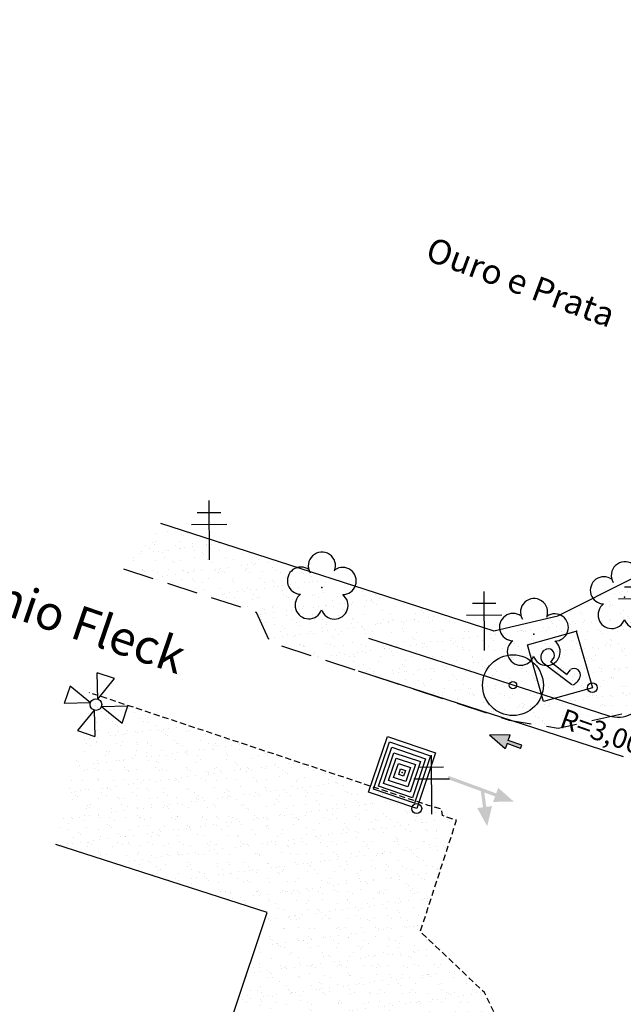
# Model space of a CAD drawing. Extents: x 186215 to 188048, y 1680285 to 1683959.
# Drawn here: x 187195 to 187317, y 1680397 to 1680597 of the extents above; entities that cross this region are included whole.
import ezdxf

# ---------------------------------------------------------------- set-up
doc = ezdxf.new("R2010")
doc.units = 0
doc.header["$LTSCALE"] = 5
doc.header["$MEASUREMENT"] = 0
doc.header["$PDSIZE"] = 5
for name, pattern in [('CONTINUO', [0]), ('DASHDOT2', [0.5, 0.25, -0.125, 0, -0.125]), ('DASHED2', [0.375, 0.25, -0.125])]:
    doc.linetypes.add(name, pattern=pattern)
doc.layers.get('0').update_dxf_attribs({"linetype": 'CONTINUOUS'})
for name, color, linetype in [('A_FORMATO', 253, 'CONTINUOUS'), ('MFIOPROJ', 10, 'CONTINUOUS'), ('SENTATUAL', 1, 'CONTINUOUS'), ('SENTFUTUR', 3, 'CONTINUOUS'), ('T-ARVORE', 123, 'CONTINUO'), ('T-BASALTO', 253, 'CONTINUOUS'), ('T-CAIXACRT', 143, 'CONTINUOUS'), ('T-CAIXASESGOTO_NAO_IDENT', 113, 'CONTINUOUS'), ('T-CERCA_MURO_TELA', 252, 'CONTINUOUS'), ('T-LUMINARIAS', 213, 'CONTINUOUS'), ('T-MFIO-EXI', 7, 'DASHED2'), ('T-POSTE', 191, 'CONTINUO'), ('T-TELEFON_', 243, 'CONTINUO'), ('T-TERRA', 46, 'CONTINUOUS'), ('T-TEXTM', 7, 'CONTINUOUS'), ('T-TEXTP', 252, 'CONTINUOUS')]:
    doc.layers.add(name, color=color, linetype=linetype)
pattern_1 = [(37.5, (-190741.7132, -1680261.175), (-0.1259867162, 3.853647538), [0, -3.04, 0, -3.4, 0, -3.25]), (7.5, (-190741.713, -1680261.175), (3.5395534105, 5.6442921305), [0, -1.64, 0, -2.74, 0, -1.05]), (327.5, (-190744.1732, -1680261.175), (6.2282837235, 0.011318107), [0, -1, 0, -3.6, 0, -4.7]), (317.5, (-190744.173, -1680261.175), (6.012253209, 1.75535113), [0, -0.5, 0, -2.36, 0, -2.7])]

# ---------------------------------------------------------------- blocks, each defined once
blk = doc.blocks.new('SIMB_POSTE')
at = {"color": 0}
for points in [[(0, 0), (0, 2.5)], [(-0.5, 2), (0.5, 2)], [(-0.75, 1.5), (0.75, 1.5)]]:
    blk.add_lwpolyline(points, dxfattribs=at)
for tag in ['COTA', 'PONTO', 'DESC']:
    blk.add_attdef(tag, (0, 0), '', height=1)
blk = doc.blocks.new('SIMB_ARVORE')
at = {"color": 0}
for centre, start, end in [((-0.545, 0.75), 18.7498, 233.1301), ((0.545, 0.75), 306.8699, 161.2502), ((-0.88, -0.285), 87.0134, 319.1849), ((0.88, -0.285), 234.9262, 89.0037), ((0, -0.925), 162.8241, 17.1759)]:
    blk.add_arc(centre, 0.575, start, end, dxfattribs=at)
blk.add_point((0, 0), dxfattribs=at)
for tag in ['COTA', 'PONTO', 'DESC']:
    blk.add_attdef(tag, (0, 0), '', height=1)
blk = doc.blocks.new('A$C092160AA')
at = {"layer": 'T-ARVORE'}
blk.add_blockref('SIMB_ARVORE', (1.455, 1.46, -0.814), dxfattribs=at)
blk = doc.blocks.new('A$C38844A4B')
at = {"layer": 'T-CAIXASESGOTO_NAO_IDENT'}
for points, elevation in [([(0.007, 2.159), (2.494, 2.152), (2.487, 0), (0, 0.008), (0.007, 2.159)], -10.495), ([(0.193, 1.997), (2.307, 1.991), (2.301, 0.162), (0.187, 0.168), (0.193, 1.997)], -10.495), ([(0.379, 1.835), (2.12, 1.83), (2.115, 0.324), (0.374, 0.329), (0.379, 1.835)], -5.576), ([(0.565, 1.673), (1.933, 1.669), (1.929, 0.486), (0.561, 0.49), (0.565, 1.673)], -3.116), ([(0.751, 1.512), (1.746, 1.508), (1.743, 0.648), (0.748, 0.651), (0.751, 1.512)], -0.656), ([(0.937, 1.35), (1.559, 1.348), (1.557, 0.81), (0.935, 0.812), (0.937, 1.35)], 1.804), ([(1.123, 1.188), (1.372, 1.187), (1.371, 0.972), (1.122, 0.972), (1.123, 1.188)], 4.264)]:
    blk.add_lwpolyline(points, close=True, dxfattribs=dict(at, elevation=elevation))
blk.add_point((1.247, 1.08, 5.903), dxfattribs=at)
blk = doc.blocks.new('A$C38A36FB4')
at = {"layer": 'T-CAIXASESGOTO_NAO_IDENT', "linetype": 'CONTINUO'}
for radius in [1.284, 0.156]:
    blk.add_circle((1.284, 1.284, -10.495), radius, dxfattribs=at)
blk = doc.blocks.new('SIMB_TELEFON_')
at = {"color": 0}
blk.add_lwpolyline([(-4.253, 3.7155), (0.0115, 3.7025), (0, 0.013), (-4.2645, 0.026), (-4.253, 3.7155)], close=True, dxfattribs=at)
for points in [[(-3.659, 1.3965), (-1.5695, 2.971)], [(-2.8205, 1.573), (-1.658, 2.412)], [(-1.658, 2.412), (-1.393, 2.088)], [(-2.585, 1.2055), (-2.8205, 1.573)]]:
    blk.add_lwpolyline(points, dxfattribs=at)
for centre, radius, start, end in [((-1.2755, 2.409), 0.6214, 22.562942, 115.227381), ((-1.1295, 2.4605), 0.4649, 233.189825, 17.885531), ((-2.751, 1.4385), 0.9318, 185.173645, 233.433326), ((-3.0125, 1.048), 0.4649, 233.189825, 17.885531)]:
    blk.add_arc(centre, radius, start, end, dxfattribs=at)
blk.add_point((0, 0), dxfattribs=at)
for tag in ['COTA', 'PONTO', 'DESC']:
    blk.add_attdef(tag, (0, 0), '', height=1)
blk = doc.blocks.new('1')
at = {"layer": 'SENTATUAL', "linetype": 'CONTINUOUS'}
blk.add_hatch(color=256, dxfattribs=at).paths.add_polyline_path([(-3.91, -0.33), (-3.91, -1.52), (0, 0), (-3.91, 1.52), (-3.91, 0.33), (-6.83, 0.33), (-6.83, -0.33)])
at = {"layer": 'SENTATUAL'}
for p, q in [((-6.83, 0.33), (-3.91, 0.33)), ((-6.83, 0.33), (-6.83, -0.33)), ((-3.91, 0.33), (-3.91, 1.52)), ((-3.91, 1.52), (0, 0)), ((-3.91, -1.52), (0, 0)), ((-6.83, -0.33), (-3.91, -0.33)), ((-3.91, -0.33), (-3.91, -1.52))]:
    blk.add_line(p, q, dxfattribs=at)

msp = doc.modelspace()

# ---------------------------------------------------------------- hatches: boundary and pattern name
at = {"layer": 'SENTATUAL', "linetype": 'CONTINUOUS'}
msp.add_hatch(color=256, dxfattribs=at).paths.add_polyline_path([(187289.46883, 1680433.15314), (187290.4505, 1680437.22825), (187289.27135, 1680437.06923), (187288.87665, 1680439.99595), (187291.07301, 1680439.19083), (187290.66351, 1680438.0737), (187294.85442, 1680438.15368), (187291.70807, 1680440.92327), (187291.29856, 1680439.80614), (187288.55214, 1680440.81289), (187281.6124, 1680443.35677), (187281.38684, 1680442.74147), (187288.18098, 1680440.25096), (187288.62188, 1680436.98164), (187287.44273, 1680436.82262)])
at = {"layer": 'T-TERRA', "ltscale": 5}
h = msp.add_hatch(dxfattribs=at)
h.set_pattern_fill('AR-SAND', color=256, scale=2, style=0)
h.set_pattern_definition(pattern_1)
h.paths.add_polyline_path([(187223.17037, 1680494.64474), (187215.65921, 1680485.33604), (187242.60391, 1680476.60061), (187245.39646, 1680470.50758), (187293.9023, 1680454.6552), (187303.88078, 1680453.03266), (187317.7813, 1680456.18466), (187324.73685, 1680460.66169), (187333.25487, 1680472.2399), (187334.26274, 1680474.27371), (187319.447, 1680483.65868), (187303.82031, 1680475.85878), (187290.78251, 1680472.79934)])
h = msp.add_hatch(dxfattribs=at)
h.set_pattern_fill('AR-SAND', color=256, scale=2, style=0)
h.set_pattern_definition(pattern_1)
h.paths.add_polyline_path([(187292.27273, 1680349.13954), (187231.06875, 1680374.56869), (187244.79389, 1680415.63877), (187201.97824, 1680429.44289), (187208.71814, 1680460.25765), (187280.24286, 1680436.59695), (187280.42476, 1680435.29508), (187283.24473, 1680434.35138), (187275.90933, 1680411.74705), (187288.91893, 1680399.39255), (187296.351, 1680383.96015), (187296.53269, 1680362.98581), (187291.01183, 1680359.32435)])

# ---------------------------------------------------------------- linework, layer by layer
at = {"layer": 'A_FORMATO', "ltscale": 5}
for centre in [(187310.7994, 1680461.25111, 30.88844), (187275.17321, 1680436.73517, 31.6779)]:
    msp.add_circle(centre, 1, dxfattribs=at)
at = {"layer": 'MFIOPROJ', "ltscale": 5}
for p, q in [((187265.4183, 1680471.32848), (187314.1487, 1680455.5675)), ((187263.26414, 1680464.66818), (187317.08265, 1680447.26155))]:
    msp.add_line(p, q, dxfattribs=at)
msp.add_arc((187315.99516, 1680461.27632), 6, 252.0765948, 340.2322726, dxfattribs=at)
at = {"layer": 'T-BASALTO'}
msp.add_line((187214.71416, 1680452.31456, 30.88761), (187214.71416, 1680452.31456, 30.88761), dxfattribs=at)
at = {"layer": 'T-CERCA_MURO_TELA', "ltscale": 5, "flags": 128}
for points, elevation in [([(187223.17037, 1680494.64474), (187290.78251, 1680472.79934), (187303.82031, 1680475.85878), (187319.447, 1680483.65868), (187347.85287, 1680542.64635), (187363.43141, 1680575.87292), (187360.35834, 1680588.89265), (187370.20487, 1680583.58698), (187418.53851, 1680672.93385)], 32.88265), ([(187231.06875, 1680374.56869), (187244.79389, 1680415.63877), (187201.97824, 1680429.44289)], 31.33201)]:
    msp.add_lwpolyline(points, dxfattribs=dict(at, elevation=elevation))
at = {"layer": 'T-LUMINARIAS', "linetype": 'CONTINUO'}
for p, q in [((187210.46363, 1680458.94259, 32.87432), (187210.32346, 1680464.28376, -108.80959)), ((187213.82467, 1680463.09605, -37.96763), (187210.32346, 1680464.28376, -37.96763)), ((187210.46363, 1680458.94259, 32.87432), (187213.82467, 1680463.09605, -108.80959)), ((187204.82907, 1680461.55335, -37.96763), (187203.64136, 1680458.05214, -37.96763)), ((187208.98253, 1680458.19232, 32.87432), (187204.82907, 1680461.55335, -108.80959)), ((187208.98253, 1680458.19232, 32.87432), (187203.64136, 1680458.05214, -108.80959)), ((187211.23326, 1680457.43667, 32.51291), (187216.57444, 1680457.57684, -109.171)), ((187215.38672, 1680454.07563, -38.32904), (187216.57444, 1680457.57684, -38.32904)), ((187209.71233, 1680456.69674, 32.87432), (187206.35129, 1680452.54327, -108.80959)), ((187209.71233, 1680456.69674, 32.87432), (187209.8525, 1680451.35556, -108.80959)), ((187211.23326, 1680457.43667, 32.51291), (187215.38672, 1680454.07563, -109.171)), ((187206.35129, 1680452.54327, -37.96763), (187209.8525, 1680451.35556, -37.96763))]:
    msp.add_line(p, q, dxfattribs=at)
msp.add_circle((187210.08798, 1680457.81966, -37.96763), 1.18409, dxfattribs=at)
at = {"layer": 'T-MFIO-EXI', "ltscale": 5, "elevation": 32.46332, "flags": 128}
msp.add_lwpolyline([(187215.65921, 1680485.33604), (187242.60391, 1680476.60061), (187245.39646, 1680470.50758), (187293.9023, 1680454.6552), (187303.88078, 1680453.03266), (187317.7813, 1680456.18466), (187324.73685, 1680460.66169), (187333.25487, 1680472.2399), (187342.31428, 1680495.33097), (187362.70141, 1680542.32579), (187375.54178, 1680569.09411), (187402.91553, 1680620.80258), (187425.14726, 1680660.02635), (187492.36668, 1680776.41101), (187503.22819, 1680800.95101), (187517.83788, 1680849.89986), (187522.81042, 1680882.64556), (187524.37008, 1680910.66772), (187523.54499, 1681023.81657), (187523.07311, 1681115.83568), (187521.61049, 1681144.53578), (187519.85034, 1681154.83782), (187515.65114, 1681168.65131), (187508.17056, 1681185.24002), (187496.30461, 1681206.81178), (187484.05773, 1681233.7774), (187474.47373, 1681260.3988), (187472.77453, 1681265.478), (187467.11348, 1681289.1391), (187464.57479, 1681291.71066), (187461.35434, 1681292.33803), (187424.57371, 1681277.02266)], dxfattribs=at)
at = {"layer": 'T-MFIO-EXI', "elevation": 30.43831, "flags": 128}
msp.add_lwpolyline([(187292.27273, 1680349.13954), (187291.01183, 1680359.32435), (187296.53269, 1680362.98581), (187296.351, 1680383.96015), (187288.91893, 1680399.39255), (187275.90933, 1680411.74705), (187283.24473, 1680434.35138), (187280.42476, 1680435.29508), (187280.24286, 1680436.59695), (187277.50701, 1680437.37465), (187208.71814, 1680460.25765)], dxfattribs=at)

# ---------------------------------------------------------------- block references
at = {"layer": 'SENTFUTUR', "linetype": 'CONTINUOUS', "rotation": 159.926319745702}
msp.add_blockref('1', (187289.93635, 1680451.59333), dxfattribs=at)
at = {"layer": 'T-ARVORE', "linetype": 'CONTINUO', "xscale": 4.8, "yscale": 4.8, "zscale": 4.8, "rotation": 251.5033490986334}
for p in [(187251.46107, 1680490.40299, 35.92647), (187312.92667, 1680488.44135, 34.57256), (187294.49785, 1680480.98117, 34.81856)]:
    msp.add_blockref('A$C092160AA', p, dxfattribs=at)
at = {"layer": 'T-CAIXACRT', "linetype": 'DASHDOT2', "xscale": 4.8, "yscale": 4.8, "zscale": 4.8, "rotation": 71.50334909863345}
msp.add_blockref('A$C38A36FB4', (187298.5852, 1680453.95845, 81.33845), dxfattribs=at)
at = {"layer": 'T-CAIXASESGOTO_NAO_IDENT', "linetype": 'DASHDOT2', "xscale": 4.8, "yscale": 4.8, "zscale": 4.8, "rotation": 71.50334909863345}
msp.add_blockref('A$C38844A4B', (187275.20772, 1680436.72363, 82.0544), dxfattribs=at)
at = {"layer": 'T-POSTE', "xscale": 4.8, "yscale": 4.8, "zscale": 4.8, "rotation": 0.3682565848430652}
for p in [(187233.11223, 1680487.20267, 32.33564), (187319.75326, 1680472.10796, 29.93805), (187288.91438, 1680468.79609, 31.11119), (187278.24504, 1680435.56691, 31.5292)]:
    msp.add_blockref('SIMB_POSTE', p, dxfattribs=at)
at = {"layer": 'T-TELEFON_', "xscale": 2.799360000000001, "yscale": 2.799360000000001, "zscale": 2.799360000000001, "rotation": 105.9714571162877}
msp.add_blockref('SIMB_TELEFON_', (187307.58457, 1680472.7482, 30.88844), dxfattribs=at)

# ---------------------------------------------------------------- texts
at = {"layer": 'MFIOPROJ', "ltscale": 5, "insert": (187312.62871, 1680452.35762), "char_height": 4, "attachment_point": 5, "rotation": 340.4737521}
msp.add_mtext('\\A1;R=3,00', dxfattribs=at)
at = {"layer": 'T-TEXTM', "ltscale": 5, "insert": (187129.77033, 1680504.50928, 30.39848), "char_height": 7, "width": 4667.32044, "attachment_point": 1, "rotation": 341.1012493}
msp.add_mtext('Rua Willy Eugênio Fleck', dxfattribs=at)
at = {"layer": 'T-TEXTP'}
msp.add_text('Ouro e Prata', height=5, rotation=339.6696746, dxfattribs=at).set_placement((187276.64184, 1680548.16231, 24.31878))

doc.saveas('drawing.dxf')
